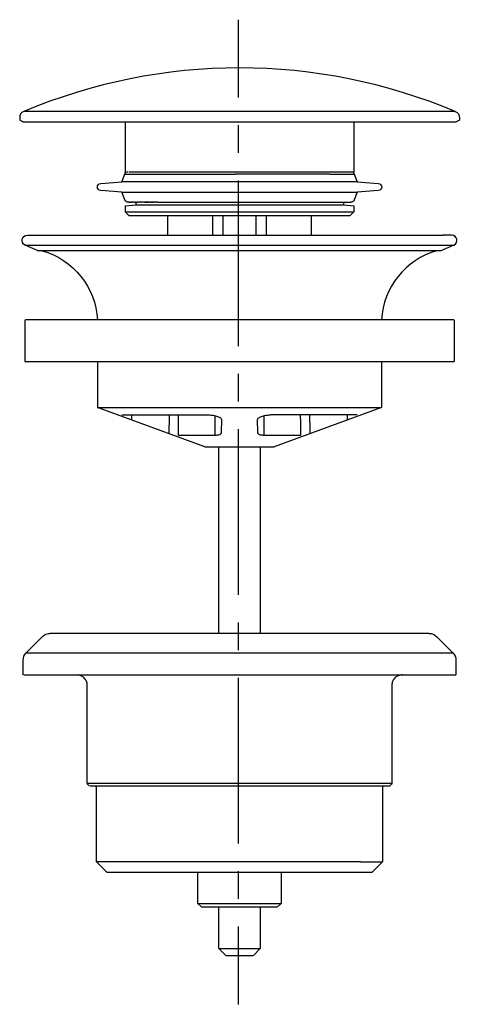
# Model space of a CAD drawing. Units: inches. Extents: x 73 to 136, y -221 to -78.
import ezdxf

# ---------------------------------------------------------------- set-up
doc = ezdxf.new("R2010")
doc.units = ezdxf.units.IN
doc.header["$MEASUREMENT"] = 0
doc.linetypes.add('AI-Linetype-1', pattern=[7.977965, 3.988983, -3.988983])
doc.linetypes.add('AI-Linetype-2', pattern=[35.901022, 23.934074, -3.988983, 3.988983, -3.988983])

# ---------------------------------------------------------------- blocks, each defined once
blk = doc.blocks.new('block 4')
at = {"color": 4, "lineweight": 25}
for points in [[(104.61, -89.75), (104.61, -78.5)], [(104.61, -220.67), (104.61, -209.42)]]:
    blk.add_lwpolyline(points, dxfattribs=at)
at = {"color": 4, "linetype": 'AI-Linetype-2', "lineweight": 25}
blk.add_lwpolyline([(104.61, -197.45), (104.61, -91.74)], dxfattribs=at)
at = {"color": 4, "linetype": 'AI-Linetype-1', "lineweight": 25}
blk.add_lwpolyline([(104.61, -205.43), (104.61, -199.44)], dxfattribs=at)
blk = doc.blocks.new('block 3')
blk.add_blockref('block 4', (0, 0))
blk = doc.blocks.new('block 2')
blk.add_blockref('block 3', (0, 0))

msp = doc.modelspace()

# ---------------------------------------------------------------- linework, layer by layer
at = {"color": 250, "lineweight": 25}
for points in [[(135.86, -91.76), (73.64, -91.76)], [(135.86, -91.76), (135.85, -91.76)], [(135.87, -91.76), (135.87, -91.76)], [(135.88, -91.76), (135.88, -91.76)], [(73, -92.69), (73, -93)], [(73.43, -93.25), (73, -93.01)], [(73.43, -93.25), (76.49, -93.25)], [(76.49, -93.25), (76.53, -93.25)], [(76.53, -93.25), (76.56, -93.25)], [(76.56, -93.25), (76.61, -93.25)], [(76.61, -93.25), (76.66, -93.25)], [(76.66, -93.25), (76.71, -93.25)], [(76.71, -93.25), (76.77, -93.25)], [(76.77, -93.25), (76.77, -93.25)], [(76.77, -93.25), (83.45, -93.25)], [(83.45, -93.25), (83.5, -93.25)], [(83.5, -93.25), (83.59, -93.25)], [(83.59, -93.25), (83.66, -93.25)], [(83.66, -93.25), (83.73, -93.25)], [(83.73, -93.25), (83.86, -93.25)], [(83.86, -93.25), (83.91, -93.25)], [(83.91, -93.25), (84, -93.25)], [(84, -93.25), (94.05, -93.25)], [(88.25, -93.25), (88.25, -100.45)], [(93.03, -93.25), (93.09, -93.25)], [(94.05, -93.25), (94.17, -93.25)], [(94.17, -93.25), (94.22, -93.25)], [(94.22, -93.25), (94.35, -93.25)], [(94.35, -93.25), (94.65, -93.25)], [(94.65, -93.25), (94.69, -93.25)], [(94.69, -93.25), (94.96, -93.25)], [(94.96, -93.25), (94.99, -93.25)], [(94.99, -93.25), (104.12, -93.25)], [(104.12, -93.25), (104.13, -93.25)], [(104.13, -93.25), (104.39, -93.25)], [(104.39, -93.25), (104.45, -93.25)], [(104.45, -93.25), (104.75, -93.25)], [(104.75, -93.25), (104.75, -93.25)], [(104.75, -93.25), (104.81, -93.25)], [(104.81, -93.25), (104.95, -93.25)], [(104.95, -93.25), (105.1, -93.25)], [(105.1, -93.25), (105.16, -93.25)], [(105.16, -93.25), (117.64, -93.25)], [(117.64, -93.25), (117.69, -93.25)], [(117.69, -93.25), (117.87, -93.25)], [(117.87, -93.25), (117.91, -93.25)], [(117.91, -93.25), (118.07, -93.25)], [(118.07, -93.25), (118.15, -93.25)], [(118.15, -93.25), (118.25, -93.25)], [(118.25, -93.25), (118.4, -93.25)], [(118.4, -93.25), (118.42, -93.25)], [(118.42, -93.25), (118.54, -93.25)], [(118.46, -93.25), (118.48, -93.25)], [(118.54, -93.25), (118.66, -93.25)], [(118.66, -93.25), (118.73, -93.25)], [(118.73, -93.25), (127.6, -93.25)], [(121.25, -93.25), (121.25, -100.45)], [(127.6, -93.25), (127.61, -93.25)], [(127.61, -93.25), (127.73, -93.25)], [(127.73, -93.25), (128.02, -93.25)], [(127.85, -93.25), (127.86, -93.25)], [(127.97, -93.25), (127.99, -93.25)], [(128.02, -93.25), (128.06, -93.25)], [(128.06, -93.25), (128.16, -93.25)], [(128.16, -93.25), (128.21, -93.25)], [(128.21, -93.25), (128.41, -93.25)], [(128.41, -93.25), (134.02, -93.25)], [(134.02, -93.25), (134.02, -93.25)], [(134.02, -93.25), (134.14, -93.25)], [(134.14, -93.25), (134.15, -93.25)], [(134.15, -93.25), (134.2, -93.25)], [(134.2, -93.25), (134.23, -93.25)], [(134.23, -93.25), (134.5, -93.25)], [(134.5, -93.25), (134.5, -93.25)], [(134.5, -93.25), (134.57, -93.25)], [(134.57, -93.25), (134.64, -93.25)], [(134.64, -93.25), (136.05, -93.25)], [(136.05, -93.25), (136.06, -93.25)], [(136.5, -93.01), (136.06, -93.25)], [(136.5, -92.69), (136.5, -93)], [(87.76, -101.92), (88.18, -100.78)], [(88.76, -100.45), (121.19, -100.45)], [(117.78, -100.78), (104.13, -100.78)], [(117.78, -100.78), (121.32, -100.78)], [(121.19, -100.45), (121.2, -100.45)], [(121.2, -100.45), (121.22, -100.45)], [(121.2, -100.45), (121.2, -100.45)], [(121.22, -100.45), (121.24, -100.45)], [(121.22, -100.45), (121.22, -100.45)], [(121.24, -100.45), (121.24, -100.45)], [(121.24, -100.45), (121.24, -100.45)], [(121.24, -100.45), (121.25, -100.45)], [(121.32, -100.78), (121.74, -101.92)], [(84.72, -102.16), (87.76, -101.92)], [(118.11, -101.92), (87.76, -101.92)], [(121.74, -101.92), (118.11, -101.92)], [(121.74, -101.92), (124.78, -102.16)], [(124.79, -102.16), (124.79, -102.16)], [(84.71, -103.15), (84.71, -103.15)], [(87.76, -103.39), (84.72, -103.15)], [(88.18, -104.53), (87.76, -103.39)], [(121.74, -103.39), (121.32, -104.53)], [(124.78, -103.16), (121.74, -103.39)], [(124.79, -103.15), (124.79, -103.15)], [(88.65, -104.85), (88.65, -104.85)], [(88.65, -104.85), (88.67, -104.85)], [(88.65, -104.85), (88.65, -104.85)], [(88.65, -104.85), (88.65, -104.85)], [(88.72, -104.85), (88.67, -104.85)], [(88.72, -104.85), (88.73, -104.85)], [(88.74, -104.85), (88.73, -104.85)], [(88.74, -104.85), (88.75, -104.85)], [(88.78, -104.85), (88.75, -104.85)], [(88.78, -104.85), (88.79, -104.85)], [(88.81, -104.85), (88.79, -104.85)], [(88.81, -104.85), (88.82, -104.85)], [(88.83, -104.85), (88.82, -104.85)], [(88.83, -104.85), (88.84, -104.85)], [(88.86, -104.85), (88.84, -104.85)], [(88.86, -104.85), (88.87, -104.85)], [(88.89, -104.85), (88.87, -104.85)], [(88.89, -104.85), (88.91, -104.85)], [(88.93, -104.85), (88.91, -104.85)], [(88.93, -104.85), (88.95, -104.85)], [(88.96, -104.85), (88.95, -104.85)], [(88.96, -104.85), (88.98, -104.85)], [(89, -104.85), (88.98, -104.85)], [(89, -104.85), (89.03, -104.85)], [(89.04, -104.85), (89.03, -104.85)], [(89.04, -104.85), (89.07, -104.85)], [(89.08, -104.85), (89.07, -104.85)], [(89.08, -104.85), (89.12, -104.85)], [(89.12, -104.85), (89.16, -104.85)], [(89.12, -104.85), (89.12, -104.85)], [(89.21, -104.85), (89.16, -104.85)], [(89.21, -104.85), (89.21, -104.85)], [(89.37, -104.85), (89.21, -104.85)], [(89.37, -104.85), (89.39, -104.85)], [(89.43, -104.85), (89.39, -104.85)], [(89.43, -104.85), (89.47, -104.85)], [(89.49, -104.85), (89.47, -104.85)], [(89.49, -104.85), (89.52, -104.85)], [(89.55, -104.85), (89.52, -104.85)], [(89.55, -104.85), (89.57, -104.85)], [(89.61, -104.85), (89.57, -104.85)], [(89.61, -104.85), (89.65, -104.85)], [(89.68, -104.85), (89.65, -104.85)], [(89.68, -104.85), (89.94, -104.85)], [(89.75, -104.85), (89.75, -105.25)], [(90, -104.85), (89.94, -104.85)], [(90, -104.85), (90.02, -104.85)], [(90.04, -104.85), (90.02, -104.85)], [(90.04, -104.85), (90.19, -104.85)], [(90.38, -104.85), (90.19, -104.85)], [(90.38, -104.85), (90.42, -104.85)], [(90.43, -104.85), (90.42, -104.85)], [(90.43, -104.85), (90.45, -104.85)], [(90.48, -104.85), (90.45, -104.85)], [(90.48, -104.85), (90.5, -104.85)], [(90.5, -104.85), (90.51, -104.85)], [(90.51, -104.85), (90.54, -104.85)], [(90.63, -104.85), (90.54, -104.85)], [(90.63, -104.85), (90.64, -104.85)], [(90.84, -104.85), (90.64, -104.85)], [(90.84, -104.85), (90.85, -104.85)], [(91.04, -104.85), (90.85, -104.85)], [(91.04, -104.85), (91.12, -104.85)], [(91.15, -104.85), (91.12, -104.85)], [(91.15, -104.85), (91.21, -104.85)], [(91.26, -104.85), (91.21, -104.85)], [(91.26, -104.85), (91.3, -104.85)], [(91.36, -104.85), (91.3, -104.85)], [(91.36, -104.85), (91.41, -104.85)], [(91.47, -104.85), (91.41, -104.85)], [(91.47, -104.85), (91.53, -104.85)], [(91.6, -104.85), (91.53, -104.85)], [(91.6, -104.85), (91.65, -104.85)], [(91.72, -104.85), (91.65, -104.85)], [(91.72, -104.85), (91.75, -104.85)], [(91.96, -104.85), (91.75, -104.85)], [(91.96, -104.85), (92.02, -104.85)], [(92.08, -104.85), (92.02, -104.85)], [(92.08, -104.85), (92.14, -104.85)], [(92.21, -104.85), (92.14, -104.85)], [(92.21, -104.85), (92.26, -104.85)], [(92.34, -104.85), (92.26, -104.85)], [(92.34, -104.85), (92.39, -104.85)], [(92.5, -104.85), (92.39, -104.85)], [(92.5, -104.85), (92.53, -104.85)], [(92.64, -104.85), (92.53, -104.85)], [(92.64, -104.85), (92.66, -104.85)], [(92.77, -104.85), (92.66, -104.85)], [(92.77, -104.85), (92.8, -104.85)], [(92.94, -104.85), (92.8, -104.85)], [(92.94, -104.85), (95.46, -104.85)], [(95.46, -104.85), (95.59, -104.85)], [(95.59, -104.85), (95.64, -104.85)], [(95.64, -104.85), (95.75, -104.85)], [(95.75, -104.85), (102.82, -104.85)], [(102.82, -104.85), (102.85, -104.85)], [(102.85, -104.85), (103.07, -104.85)], [(103.07, -104.85), (103.24, -104.85)], [(103.24, -104.85), (103.28, -104.85)], [(103.28, -104.85), (103.4, -104.85)], [(103.4, -104.85), (103.45, -104.85)], [(103.45, -104.85), (103.6, -104.85)], [(103.6, -104.85), (103.61, -104.85)], [(103.61, -104.85), (103.78, -104.85)], [(103.78, -104.85), (103.84, -104.85)], [(103.84, -104.85), (103.93, -104.85)], [(103.93, -104.85), (103.98, -104.85)], [(103.98, -104.85), (104.14, -104.85)], [(104.14, -104.85), (104.38, -104.85)], [(104.38, -104.85), (104.39, -104.85)], [(104.39, -104.85), (111.68, -104.85)], [(111.68, -104.85), (111.73, -104.85)], [(111.73, -104.85), (111.81, -104.85)], [(111.81, -104.85), (111.96, -104.85)], [(111.96, -104.85), (111.98, -104.85)], [(111.98, -104.85), (112.09, -104.85)], [(112.09, -104.85), (112.2, -104.85)], [(112.2, -104.85), (112.31, -104.85)], [(112.31, -104.85), (117.9, -104.85)], [(117.9, -104.85), (117.99, -104.85)], [(117.99, -104.85), (118.02, -104.85)], [(118.02, -104.85), (118.09, -104.85)], [(118.09, -104.85), (120.73, -104.85)], [(119.75, -104.85), (119.75, -105.25)], [(120.73, -104.85), (120.74, -104.85)], [(120.74, -104.85), (120.78, -104.85)], [(120.78, -104.85), (120.79, -104.85)], [(120.79, -104.85), (120.8, -104.85)], [(120.79, -104.85), (120.79, -104.85)], [(120.8, -104.85), (120.82, -104.85)], [(120.82, -104.85), (120.84, -104.85)], [(120.84, -104.85), (120.85, -104.85)], [(88.25, -105.39), (88.25, -106.25)], [(88.75, -106.75), (88.25, -106.26)], [(88.26, -105.39), (89.75, -105.25)], [(119.75, -105.25), (121.24, -105.39)], [(121.25, -106.26), (120.75, -106.75)], [(121.25, -105.39), (121.25, -106.25)], [(88.75, -106.75), (90.53, -106.75)], [(90.53, -106.75), (90.59, -106.75)], [(90.59, -106.75), (90.6, -106.75)], [(90.6, -106.75), (90.82, -106.75)], [(90.82, -106.75), (90.89, -106.75)], [(90.89, -106.75), (90.92, -106.75)], [(90.92, -106.75), (91.01, -106.75)], [(91.01, -106.75), (91.03, -106.75)], [(91.03, -106.75), (95.82, -106.75)], [(94.39, -109.61), (94.39, -106.75)], [(95.82, -106.75), (95.86, -106.75)], [(95.86, -106.75), (95.97, -106.75)], [(95.97, -106.75), (96.08, -106.75)], [(96.08, -106.75), (96.11, -106.75)], [(96.11, -106.75), (96.28, -106.75)], [(96.28, -106.75), (96.32, -106.75)], [(96.32, -106.75), (96.44, -106.75)], [(96.44, -106.75), (103.51, -106.75)], [(100.85, -106.75), (100.85, -109.61)], [(102.35, -106.75), (102.35, -109.61)], [(103.51, -106.75), (103.58, -106.75)], [(103.58, -106.75), (103.75, -106.75)], [(103.75, -106.75), (103.83, -106.75)], [(103.83, -106.75), (103.97, -106.75)], [(103.97, -106.75), (104.06, -106.75)], [(104.06, -106.75), (104.22, -106.75)], [(104.22, -106.75), (104.33, -106.75)], [(104.33, -106.75), (104.46, -106.75)], [(104.46, -106.75), (104.56, -106.75)], [(104.56, -106.75), (104.67, -106.75)], [(104.67, -106.75), (104.8, -106.75)], [(104.8, -106.75), (104.94, -106.75)], [(104.94, -106.75), (105.03, -106.75)], [(105.03, -106.75), (112.11, -106.75)], [(107.15, -109.61), (107.15, -106.75)], [(108.64, -109.61), (108.64, -106.75)], [(112.11, -106.75), (112.2, -106.75)], [(112.2, -106.75), (112.28, -106.75)], [(112.28, -106.75), (112.44, -106.75)], [(112.44, -106.75), (112.45, -106.75)], [(112.45, -106.75), (112.63, -106.75)], [(112.63, -106.75), (112.71, -106.75)], [(112.71, -106.75), (112.8, -106.75)], [(112.8, -106.75), (112.97, -106.75)], [(112.97, -106.75), (112.98, -106.75)], [(112.98, -106.75), (118.05, -106.75)], [(115.1, -106.75), (115.1, -109.61)], [(118.05, -106.75), (118.08, -106.75)], [(118.08, -106.75), (118.18, -106.75)], [(118.18, -106.75), (118.29, -106.75)], [(118.29, -106.75), (118.31, -106.75)], [(118.31, -106.75), (118.4, -106.75)], [(118.4, -106.75), (118.45, -106.75)], [(118.45, -106.75), (118.47, -106.75)], [(118.47, -106.75), (120.7, -106.75)], [(120.7, -106.75), (120.71, -106.75)], [(120.71, -106.75), (120.72, -106.75)], [(120.72, -106.75), (120.73, -106.75)], [(120.73, -106.75), (120.74, -106.75)], [(120.74, -106.75), (120.74, -106.75)], [(120.74, -106.75), (120.75, -106.75)], [(120.74, -106.75), (120.74, -106.75)], [(120.74, -106.75), (120.74, -106.75)], [(75.69, -111.85), (73.8, -111.05)], [(73.8, -111.05), (73.8, -111.05)], [(135.69, -111.05), (133.81, -111.85)], [(73.76, -121.85), (73.75, -121.85)], [(73.75, -121.85), (73.75, -121.85)], [(73.75, -121.85), (73.75, -127.85)], [(135.72, -121.85), (73.83, -121.85)], [(135.73, -121.85), (135.73, -121.85)], [(135.75, -121.85), (135.74, -121.85)], [(135.74, -121.85), (135.74, -121.85)], [(135.75, -121.85), (135.75, -127.85)], [(73.74, -127.85), (135.73, -127.85)], [(84.25, -127.85), (84.25, -134.51)], [(125.25, -127.85), (125.25, -134.51)], [(135.73, -127.85), (135.74, -127.85)], [(135.74, -127.85), (135.75, -127.85)], [(99.75, -140.15), (84.25, -134.51)], [(84.25, -134.51), (84.25, -134.51)], [(125.25, -134.51), (109.75, -140.15)], [(87.73, -135.57), (100.25, -135.57)], [(102.13, -136.24), (102.11, -138.14)], [(107.38, -138.14), (107.37, -136.24)], [(121.49, -135.57), (109.24, -135.57)], [(121.76, -135.57), (121.49, -135.57)], [(101.17, -138.52), (95.95, -138.52)], [(113.55, -138.52), (108.32, -138.52)], [(100.82, -140.15), (100.85, -140.15)], [(100.85, -140.15), (103.35, -140.15)], [(101.75, -167.1), (101.75, -140.15)], [(103.35, -140.15), (103.39, -140.15)], [(103.39, -140.15), (103.45, -140.15)], [(103.45, -140.15), (103.5, -140.15)], [(103.5, -140.15), (103.53, -140.15)], [(103.53, -140.15), (103.62, -140.15)], [(103.62, -140.15), (103.64, -140.15)], [(103.64, -140.15), (103.7, -140.15)], [(103.7, -140.15), (103.73, -140.15)], [(103.73, -140.15), (103.8, -140.15)], [(103.8, -140.15), (103.85, -140.15)], [(103.85, -140.15), (103.87, -140.15)], [(103.87, -140.15), (103.93, -140.15)], [(103.93, -140.15), (103.94, -140.15)], [(103.94, -140.15), (104.34, -140.15)], [(104.34, -140.15), (104.35, -140.15)], [(104.35, -140.15), (104.41, -140.15)], [(104.41, -140.15), (104.45, -140.15)], [(104.45, -140.15), (104.48, -140.15)], [(104.48, -140.15), (104.53, -140.15)], [(104.53, -140.15), (104.57, -140.15)], [(104.57, -140.15), (104.61, -140.15)], [(104.61, -140.15), (104.66, -140.15)], [(104.66, -140.15), (104.75, -140.15)], [(104.75, -140.15), (107.83, -140.15)], [(107.75, -140.15), (107.75, -167.1)], [(107.83, -140.15), (107.93, -140.15)], [(107.93, -140.15), (109.57, -140.15)], [(109.57, -140.15), (109.58, -140.15)], [(109.58, -140.15), (109.71, -140.15)], [(109.72, -140.15), (109.74, -140.15)], [(109.74, -140.15), (109.74, -140.15)], [(109.74, -140.15), (109.75, -140.15)], [(73.94, -169.91), (76.31, -167.54)], [(132.09, -167.1), (77.38, -167.1)], [(133.19, -167.54), (135.56, -169.91)], [(74.04, -169.92), (135.56, -169.92)], [(135.56, -169.92), (135.56, -169.92)], [(73.5, -173.1), (73.5, -170.98)], [(136, -170.98), (136, -173.1)], [(73.58, -173.1), (136, -173.1)], [(82.75, -188.8), (82.75, -174.6)], [(126.75, -174.6), (126.75, -188.8)], [(83.05, -189.1), (82.75, -188.81)], [(126.75, -188.81), (126.45, -189.1)], [(83.12, -189.1), (126.47, -189.1)], [(84.1, -189.3), (83.9, -189.11)], [(84.1, -200.1), (84.1, -189.3)], [(125.6, -189.11), (125.4, -189.3)], [(125.4, -189.3), (125.4, -200.1)], [(84.1, -200.1), (84.1, -200.1)], [(85.6, -201.6), (84.1, -200.11)], [(122.23, -200.1), (84.14, -200.1)], [(122.23, -200.1), (125.4, -200.1)], [(125.4, -200.11), (123.9, -201.6)], [(85.64, -201.6), (86.75, -201.6)], [(86.75, -201.6), (86.84, -201.6)], [(86.84, -201.6), (86.87, -201.6)], [(86.87, -201.6), (86.9, -201.6)], [(86.9, -201.6), (86.91, -201.6)], [(86.91, -201.6), (87.05, -201.6)], [(87.05, -201.6), (91.86, -201.6)], [(91.86, -201.6), (92.02, -201.6)], [(92.02, -201.6), (92.09, -201.6)], [(92.09, -201.6), (92.14, -201.6)], [(92.14, -201.6), (92.24, -201.6)], [(92.24, -201.6), (92.33, -201.6)], [(92.33, -201.6), (92.37, -201.6)], [(92.37, -201.6), (92.65, -201.6)], [(92.65, -201.6), (92.67, -201.6)], [(92.67, -201.6), (92.73, -201.6)], [(92.73, -201.6), (92.83, -201.6)], [(92.83, -201.6), (93.06, -201.6)], [(93.06, -201.6), (93.15, -201.6)], [(93.15, -201.6), (93.2, -201.6)], [(93.2, -201.6), (93.3, -201.6)], [(93.3, -201.6), (93.33, -201.6)], [(93.33, -201.6), (93.77, -201.6)], [(93.77, -201.6), (93.82, -201.6)], [(93.82, -201.6), (93.92, -201.6)], [(93.92, -201.6), (93.97, -201.6)], [(93.97, -201.6), (94.08, -201.6)], [(94.08, -201.6), (94.13, -201.6)], [(94.13, -201.6), (94.22, -201.6)], [(94.22, -201.6), (94.26, -201.6)], [(94.26, -201.6), (94.37, -201.6)], [(94.37, -201.6), (94.48, -201.6)], [(94.48, -201.6), (94.54, -201.6)], [(94.54, -201.6), (94.61, -201.6)], [(94.61, -201.6), (102.8, -201.6)], [(98.75, -206.1), (98.75, -201.6)], [(102.8, -201.6), (102.85, -201.6)], [(102.85, -201.6), (102.98, -201.6)], [(102.98, -201.6), (103.07, -201.6)], [(103.07, -201.6), (103.08, -201.6)], [(103.08, -201.6), (103.23, -201.6)], [(103.23, -201.6), (103.28, -201.6)], [(103.28, -201.6), (103.42, -201.6)], [(103.42, -201.6), (111.53, -201.6)], [(110.75, -201.6), (110.75, -206.1)], [(111.53, -201.6), (111.69, -201.6)], [(111.69, -201.6), (111.7, -201.6)], [(111.7, -201.6), (111.83, -201.6)], [(111.83, -201.6), (111.89, -201.6)], [(111.89, -201.6), (112, -201.6)], [(112, -201.6), (118.94, -201.6)], [(118.94, -201.6), (118.95, -201.6)], [(118.95, -201.6), (119.11, -201.6)], [(119.11, -201.6), (119.12, -201.6)], [(119.12, -201.6), (119.17, -201.6)], [(119.17, -201.6), (119.32, -201.6)], [(119.32, -201.6), (119.38, -201.6)], [(119.38, -201.6), (119.4, -201.6)], [(119.4, -201.6), (119.49, -201.6)], [(119.49, -201.6), (119.54, -201.6)], [(119.54, -201.6), (119.63, -201.6)], [(119.63, -201.6), (119.65, -201.6)], [(119.65, -201.6), (119.74, -201.6)], [(119.74, -201.6), (119.78, -201.6)], [(119.78, -201.6), (119.85, -201.6)], [(119.85, -201.6), (119.89, -201.6)], [(119.89, -201.6), (119.96, -201.6)], [(119.96, -201.6), (120.02, -201.6)], [(120.02, -201.6), (120.07, -201.6)], [(120.07, -201.6), (120.16, -201.6)], [(120.16, -201.6), (120.19, -201.6)], [(120.19, -201.6), (120.21, -201.6)], [(120.21, -201.6), (120.3, -201.6)], [(120.3, -201.6), (120.35, -201.6)], [(120.35, -201.6), (120.43, -201.6)], [(120.43, -201.6), (120.44, -201.6)], [(120.44, -201.6), (120.51, -201.6)], [(120.51, -201.6), (120.54, -201.6)], [(120.54, -201.6), (120.62, -201.6)], [(120.62, -201.6), (120.66, -201.6)], [(120.66, -201.6), (120.75, -201.6)], [(120.75, -201.6), (120.76, -201.6)], [(120.76, -201.6), (120.83, -201.6)], [(120.83, -201.6), (120.86, -201.6)], [(120.86, -201.6), (123.9, -201.6)], [(99.25, -206.6), (98.75, -206.1)], [(110.75, -206.1), (110.25, -206.6)], [(99.28, -206.6), (99.28, -206.6)], [(99.28, -206.6), (99.29, -206.6)], [(99.3, -206.6), (110.21, -206.6)], [(101.75, -212.6), (101.75, -206.6)], [(107.75, -206.6), (107.75, -212.6)], [(102.75, -213.6), (101.75, -212.6)], [(107.75, -212.61), (106.75, -213.6)], [(102.75, -213.6), (106.73, -213.6)]]:
    msp.add_lwpolyline(points, dxfattribs=at)
for points in [[(135.88, -91.76), (115.98, -83.35), (93.52, -83.35), (73.61, -91.76)], [(73.61, -91.76), (73.16, -91.95), (73, -92.2), (73, -92.69)], [(135.85, -91.76), (135.85, -91.76), (135.85, -91.76), (135.85, -91.76)], [(135.86, -91.76), (135.86, -91.76), (135.87, -91.76), (135.87, -91.76)], [(135.87, -91.76), (135.87, -91.76), (135.88, -91.76), (135.88, -91.76)], [(135.88, -91.76), (135.88, -91.76), (135.88, -91.76), (135.89, -91.76)], [(135.89, -91.76), (136.33, -91.95), (136.5, -92.2), (136.5, -92.69)], [(76.29, -93.25), (76.3, -93.25), (76.32, -93.25), (76.33, -93.25)], [(88.18, -100.78), (88.26, -100.55), (88.39, -100.46), (88.64, -100.46)], [(120.85, -100.46), (121.1, -100.46), (121.23, -100.55), (121.32, -100.78)], [(84.71, -103.15), (84.05, -103.1), (84.05, -102.21), (84.71, -102.16)], [(124.79, -102.16), (125.45, -102.21), (125.45, -103.1), (124.79, -103.15)], [(76.23, -111.85), (80.76, -113.13), (83.98, -117.15), (84.23, -121.85)], [(133.27, -111.85), (128.73, -113.13), (125.51, -117.15), (125.26, -121.85)], [(89.21, -136.24), (89.2, -136.02), (89.19, -135.79), (89.18, -135.57)], [(94.57, -135.57), (94.57, -136.43), (94.56, -137.29), (94.56, -138.14)], [(95.95, -138.52), (95.95, -137.53), (95.96, -136.55), (95.96, -135.57)], [(101.19, -135.67), (101.19, -136.62), (101.18, -137.57), (101.17, -138.52)], [(108.32, -138.52), (108.31, -137.57), (108.31, -136.62), (108.3, -135.67)], [(113.53, -135.57), (113.54, -136.55), (113.54, -137.53), (113.55, -138.52)], [(114.94, -138.14), (114.93, -137.29), (114.93, -136.43), (114.92, -135.57)], [(120.31, -135.57), (120.3, -135.79), (120.29, -136.02), (120.29, -136.24)], [(73.5, -170.98), (73.5, -170.54), (73.63, -170.23), (73.94, -169.92)], [(135.56, -169.92), (135.87, -170.23), (136, -170.54), (136, -170.98)]]:
    msp.add_open_spline(points, degree=3, dxfattribs=at)
for points, knots in [([(88.18, -100.78), (87.87, -100.78), (88.49, -100.78), (88.64, -100.78), (89.15, -100.78), (89.66, -100.78), (90.17, -100.78), (90.83, -100.78), (91.5, -100.78), (92.16, -100.78), (93.49, -100.78), (94.82, -100.78), (96.15, -100.78), (98.81, -100.78), (101.47, -100.78), (104.13, -100.78)], [0, 0, 0, 0, 1, 1, 1, 2, 2, 2, 3, 3, 3, 4, 4, 4, 5, 5, 5, 5]), ([(87.76, -103.39), (87.59, -103.39), (87.92, -103.39), (88, -103.39), (88.27, -103.39), (88.54, -103.39), (88.81, -103.39), (89.88, -103.39), (90.94, -103.39), (92, -103.39), (93.42, -103.39), (94.83, -103.39), (96.25, -103.39), (99.08, -103.39), (101.91, -103.39), (104.75, -103.39), (110.41, -103.39), (116.07, -103.39), (121.74, -103.39)], [0, 0, 0, 0, 1, 1, 1, 2, 2, 2, 3, 3, 3, 4, 4, 4, 5, 5, 5, 6, 6, 6, 6]), ([(88.65, -104.85), (88.62, -104.85), (88.59, -104.85), (88.57, -104.85), (88.55, -104.85), (88.52, -104.84), (88.5, -104.83), (88.45, -104.82), (88.4, -104.79), (88.36, -104.77), (88.28, -104.71), (88.21, -104.62), (88.18, -104.53)], [0, 0, 0, 0, 1, 1, 1, 2, 2, 2, 3, 3, 3, 4, 4, 4, 4]), ([(121.32, -104.53), (121.31, -104.55), (121.3, -104.58), (121.29, -104.6), (121.27, -104.62), (121.26, -104.64), (121.24, -104.66), (121.21, -104.7), (121.18, -104.74), (121.13, -104.77), (121.08, -104.8), (121.01, -104.83), (120.95, -104.85), (120.91, -104.85), (120.88, -104.85), (120.85, -104.85)], [0, 0, 0, 0, 1, 1, 1, 2, 2, 2, 3, 3, 3, 4, 4, 4, 5, 5, 5, 5]), ([(88.25, -106.25), (88.1, -106.25), (88.39, -106.25), (88.46, -106.25), (88.71, -106.25), (88.96, -106.25), (89.2, -106.25), (90.26, -106.25), (91.31, -106.25), (92.37, -106.25), (93.74, -106.25), (95.12, -106.25), (96.49, -106.25), (99.25, -106.25), (102, -106.25), (104.75, -106.25), (107.5, -106.25), (110.25, -106.25), (113, -106.25), (114.37, -106.25), (115.75, -106.25), (117.12, -106.25), (118.17, -106.25), (119.22, -106.25), (120.26, -106.25), (120.51, -106.25), (120.76, -106.25), (121.01, -106.25), (121.07, -106.25), (121.13, -106.25), (121.19, -106.25), (121.21, -106.25), (121.23, -106.23), (121.25, -106.25)], [0, 0, 0, 0, 1, 1, 1, 2, 2, 2, 3, 3, 3, 4, 4, 4, 5, 5, 5, 6, 6, 6, 7, 7, 7, 8, 8, 8, 9, 9, 9, 10, 10, 10, 11, 11, 11, 11]), ([(89.75, -105.25), (89.63, -105.25), (89.87, -105.25), (89.93, -105.25), (90.13, -105.25), (90.34, -105.25), (90.55, -105.25), (91.41, -105.25), (92.27, -105.25), (93.14, -105.25), (94.27, -105.25), (95.4, -105.25), (96.53, -105.25), (98.79, -105.25), (101.05, -105.25), (103.31, -105.25), (107.84, -105.25), (115.28, -105.25), (119.8, -105.25)], [0, 0, 0, 0, 1, 1, 1, 2, 2, 2, 3, 3, 3, 4, 4, 4, 5, 5, 5, 6, 6, 6, 6]), ([(120.75, -106.75), (120.75, -106.75), (120.75, -106.75), (120.75, -106.75), (120.75, -106.75), (120.75, -106.75), (120.75, -106.75), (120.75, -106.75), (120.75, -106.75), (120.75, -106.75), (120.75, -106.75), (120.75, -106.75), (120.75, -106.75)], [0, 0, 0, 0, 1, 1, 1, 2, 2, 2, 3, 3, 3, 4, 4, 4, 4]), ([(73.8, -111.05), (73.02, -110.72), (73.26, -109.61), (74.11, -109.61), (74.18, -109.61), (74.24, -109.61), (74.3, -109.61), (74.65, -109.61), (74.99, -109.61), (75.33, -109.61), (76.76, -109.61), (78.18, -109.61), (79.6, -109.61), (82.12, -109.61), (84.64, -109.61), (87.16, -109.61), (92.2, -109.61), (97.24, -109.61), (102.28, -109.61), (112.36, -109.61), (124.11, -109.6), (134.19, -109.62)], [0, 0, 0, 0, 1, 1, 1, 2, 2, 2, 3, 3, 3, 4, 4, 4, 5, 5, 5, 6, 6, 6, 7, 7, 7, 7]), ([(135.69, -111.05), (136.47, -110.72), (136.23, -109.61), (135.38, -109.61), (135.32, -109.61), (135.25, -109.61), (135.19, -109.61), (134.85, -109.61), (134.5, -109.61), (134.16, -109.61)], [0, 0, 0, 0, 1, 1, 1, 2, 2, 2, 3, 3, 3, 3]), ([(73.8, -111.05), (73.49, -111.05), (74.12, -111.05), (74.28, -111.05), (74.77, -111.05), (75.26, -111.05), (75.75, -111.05), (77.68, -111.05), (79.61, -111.05), (81.54, -111.05), (84.12, -111.05), (86.69, -111.05), (89.27, -111.05), (94.43, -111.05), (99.59, -111.05), (104.75, -111.05), (115.06, -111.05), (125.38, -111.05), (135.69, -111.05)], [0, 0, 0, 0, 1, 1, 1, 2, 2, 2, 3, 3, 3, 4, 4, 4, 5, 5, 5, 6, 6, 6, 6]), ([(133.84, -111.85), (125.52, -111.85), (108.97, -111.85), (100.65, -111.85), (96.49, -111.85), (92.33, -111.85), (88.17, -111.85), (86.09, -111.85), (84.01, -111.85), (81.93, -111.85), (80.37, -111.85), (78.81, -111.85), (77.25, -111.85), (76.85, -111.85), (76.46, -111.85), (76.07, -111.85), (75.94, -111.85), (75.43, -111.85), (75.69, -111.85)], [0, 0, 0, 0, 1, 1, 1, 2, 2, 2, 3, 3, 3, 4, 4, 4, 5, 5, 5, 6, 6, 6, 6]), ([(84.25, -134.51), (84.02, -134.51), (84.47, -134.51), (84.58, -134.51), (84.9, -134.51), (85.22, -134.51), (85.54, -134.51), (86.82, -134.51), (88.09, -134.51), (89.37, -134.51), (91.08, -134.51), (92.79, -134.51), (94.49, -134.51), (97.91, -134.51), (101.33, -134.51), (104.75, -134.51), (108.16, -134.51), (111.58, -134.51), (115, -134.51), (116.71, -134.51), (118.42, -134.51), (120.12, -134.51), (121.42, -134.51), (122.73, -134.51), (124.03, -134.51), (124.34, -134.51), (124.65, -134.51), (124.96, -134.51), (125.03, -134.51), (125.1, -134.51), (125.18, -134.51), (125.2, -134.51), (125.27, -134.47), (125.25, -134.51)], [0, 0, 0, 0, 1, 1, 1, 2, 2, 2, 3, 3, 3, 4, 4, 4, 5, 5, 5, 6, 6, 6, 7, 7, 7, 8, 8, 8, 9, 9, 9, 10, 10, 10, 11, 11, 11, 11]), ([(100.25, -135.57), (100.37, -135.57), (100.49, -135.57), (100.61, -135.58), (100.72, -135.59), (100.83, -135.61), (100.94, -135.62), (101.06, -135.64), (101.17, -135.66), (101.29, -135.69), (101.38, -135.72), (101.48, -135.74), (101.57, -135.78), (101.65, -135.81), (101.73, -135.84), (101.81, -135.88), (101.87, -135.92), (101.93, -135.95), (101.98, -135.99), (102.02, -136.03), (102.06, -136.07), (102.09, -136.12), (102.11, -136.16), (102.13, -136.2), (102.13, -136.24)], [0, 0, 0, 0, 1, 1, 1, 2, 2, 2, 3, 3, 3, 4, 4, 4, 5, 5, 5, 6, 6, 6, 7, 7, 7, 8, 8, 8, 8]), ([(107.37, -136.24), (107.37, -136.2), (107.38, -136.16), (107.4, -136.12), (107.43, -136.07), (107.47, -136.03), (107.52, -135.99), (107.57, -135.95), (107.62, -135.92), (107.68, -135.88), (107.76, -135.84), (107.84, -135.81), (107.92, -135.78), (108.02, -135.74), (108.11, -135.72), (108.21, -135.69), (108.32, -135.66), (108.44, -135.64), (108.55, -135.62), (108.78, -135.59), (109.01, -135.57), (109.24, -135.57)], [0, 0, 0, 0, 1, 1, 1, 2, 2, 2, 3, 3, 3, 4, 4, 4, 5, 5, 5, 6, 6, 6, 7, 7, 7, 7]), ([(102.11, -138.14), (102.11, -138.17), (102.1, -138.2), (102.09, -138.22), (102.08, -138.25), (102.06, -138.27), (102.04, -138.29), (102.01, -138.32), (101.99, -138.34), (101.96, -138.36), (101.92, -138.38), (101.88, -138.4), (101.84, -138.42), (101.74, -138.45), (101.64, -138.48), (101.54, -138.49), (101.42, -138.51), (101.3, -138.52), (101.17, -138.52)], [0, 0, 0, 0, 1, 1, 1, 2, 2, 2, 3, 3, 3, 4, 4, 4, 5, 5, 5, 6, 6, 6, 6]), ([(108.32, -138.52), (108.26, -138.52), (108.19, -138.52), (108.13, -138.51), (108.07, -138.51), (108.01, -138.5), (107.95, -138.49), (107.85, -138.48), (107.75, -138.45), (107.65, -138.42), (107.61, -138.4), (107.57, -138.38), (107.54, -138.36), (107.51, -138.34), (107.48, -138.32), (107.45, -138.29), (107.43, -138.27), (107.41, -138.25), (107.4, -138.22), (107.39, -138.2), (107.38, -138.17), (107.38, -138.14)], [0, 0, 0, 0, 1, 1, 1, 2, 2, 2, 3, 3, 3, 4, 4, 4, 5, 5, 5, 6, 6, 6, 7, 7, 7, 7]), ([(99.75, -140.15), (99.66, -140.15), (99.84, -140.15), (99.88, -140.15), (99.92, -140.15), (99.97, -140.15), (100.01, -140.15), (100.1, -140.15), (100.19, -140.15), (100.28, -140.15), (100.46, -140.15), (100.64, -140.15), (100.82, -140.15)], [0, 0, 0, 0, 1, 1, 1, 2, 2, 2, 3, 3, 3, 4, 4, 4, 4]), ([(76.31, -167.54), (76.34, -167.51), (76.38, -167.48), (76.42, -167.45), (76.45, -167.41), (76.49, -167.38), (76.53, -167.36), (76.62, -167.3), (76.7, -167.26), (76.79, -167.22), (76.92, -167.17), (77.04, -167.13), (77.18, -167.12), (77.24, -167.11), (77.3, -167.11), (77.37, -167.1)], [0, 0, 0, 0, 1, 1, 1, 2, 2, 2, 3, 3, 3, 4, 4, 4, 5, 5, 5, 5]), ([(132.13, -167.1), (132.16, -167.11), (132.19, -167.11), (132.22, -167.11), (132.24, -167.11), (132.26, -167.11), (132.28, -167.11), (132.32, -167.12), (132.37, -167.12), (132.42, -167.13), (132.51, -167.15), (132.61, -167.18), (132.7, -167.22), (132.88, -167.29), (133.05, -167.41), (133.19, -167.54)], [0, 0, 0, 0, 1, 1, 1, 2, 2, 2, 3, 3, 3, 4, 4, 4, 5, 5, 5, 5]), ([(82.75, -174.6), (82.75, -174.51), (82.74, -174.41), (82.72, -174.31), (82.7, -174.22), (82.67, -174.12), (82.63, -174.03), (82.56, -173.85), (82.45, -173.68), (82.31, -173.54), (82.17, -173.41), (82.01, -173.3), (81.83, -173.22), (81.65, -173.15), (81.46, -173.11), (81.28, -173.11)], [0, 0, 0, 0, 1, 1, 1, 2, 2, 2, 3, 3, 3, 4, 4, 4, 5, 5, 5, 5]), ([(128.22, -173.11), (128.19, -173.11), (128.17, -173.11), (128.14, -173.11), (128.12, -173.11), (128.1, -173.11), (128.08, -173.11), (128.03, -173.12), (127.98, -173.13), (127.94, -173.14), (127.84, -173.16), (127.75, -173.19), (127.67, -173.22), (127.49, -173.3), (127.32, -173.41), (127.19, -173.54), (127.05, -173.68), (126.94, -173.85), (126.86, -174.03), (126.79, -174.21), (126.75, -174.41), (126.75, -174.6)], [0, 0, 0, 0, 1, 1, 1, 2, 2, 2, 3, 3, 3, 4, 4, 4, 5, 5, 5, 6, 6, 6, 7, 7, 7, 7]), ([(126.75, -188.8), (127.03, -188.8), (126.47, -188.8), (126.33, -188.8), (126.19, -188.8), (126.04, -188.8), (125.9, -188.8), (125.62, -188.8), (125.34, -188.8), (125.06, -188.8), (124.5, -188.8), (83.29, -188.8), (82.72, -188.8)], [0, 0, 0, 0, 1, 1, 1, 2, 2, 2, 3, 3, 3, 4, 4, 4, 4]), ([(84.1, -200.1), (84.09, -200.1), (84.1, -200.1), (84.1, -200.1), (84.1, -200.1), (84.11, -200.1), (84.11, -200.1), (84.11, -200.1), (84.12, -200.1), (84.12, -200.1), (84.13, -200.1), (84.14, -200.1), (84.14, -200.1)], [0, 0, 0, 0, 1, 1, 1, 2, 2, 2, 3, 3, 3, 4, 4, 4, 4]), ([(85.6, -201.6), (85.59, -201.6), (85.6, -201.6), (85.6, -201.6), (85.6, -201.6), (85.61, -201.6), (85.61, -201.6), (85.61, -201.6), (85.61, -201.6), (85.62, -201.6), (85.63, -201.6), (85.63, -201.6), (85.64, -201.6)], [0, 0, 0, 0, 1, 1, 1, 2, 2, 2, 3, 3, 3, 4, 4, 4, 4]), ([(98.75, -206.1), (98.51, -206.1), (98.98, -206.1), (99.1, -206.1), (99.45, -206.1), (99.79, -206.1), (100.13, -206.1), (100.59, -206.1), (101.05, -206.1), (101.52, -206.1), (102.44, -206.1), (103.36, -206.1), (104.29, -206.1), (106.13, -206.1), (108.86, -206.1), (110.71, -206.1)], [0, 0, 0, 0, 1, 1, 1, 2, 2, 2, 3, 3, 3, 4, 4, 4, 5, 5, 5, 5]), ([(99.25, -206.6), (99.25, -206.6), (99.25, -206.6), (99.25, -206.6), (99.25, -206.6), (99.25, -206.6), (99.25, -206.6), (99.26, -206.6), (99.26, -206.6), (99.26, -206.6), (99.27, -206.6), (99.27, -206.6), (99.28, -206.6)], [0, 0, 0, 0, 1, 1, 1, 2, 2, 2, 3, 3, 3, 4, 4, 4, 4]), ([(101.75, -212.6), (101.65, -212.6), (101.85, -212.6), (101.89, -212.6), (101.94, -212.6), (101.99, -212.6), (102.04, -212.6), (102.14, -212.6), (102.24, -212.6), (102.34, -212.6), (102.53, -212.6), (107.55, -212.6), (107.75, -212.6)], [0, 0, 0, 0, 1, 1, 1, 2, 2, 2, 3, 3, 3, 4, 4, 4, 4])]:
    msp.add_open_spline(points, degree=3, knots=knots, dxfattribs=at)

# ---------------------------------------------------------------- block references
msp.add_blockref('block 2', (0, 0))

doc.saveas('drawing.dxf')
